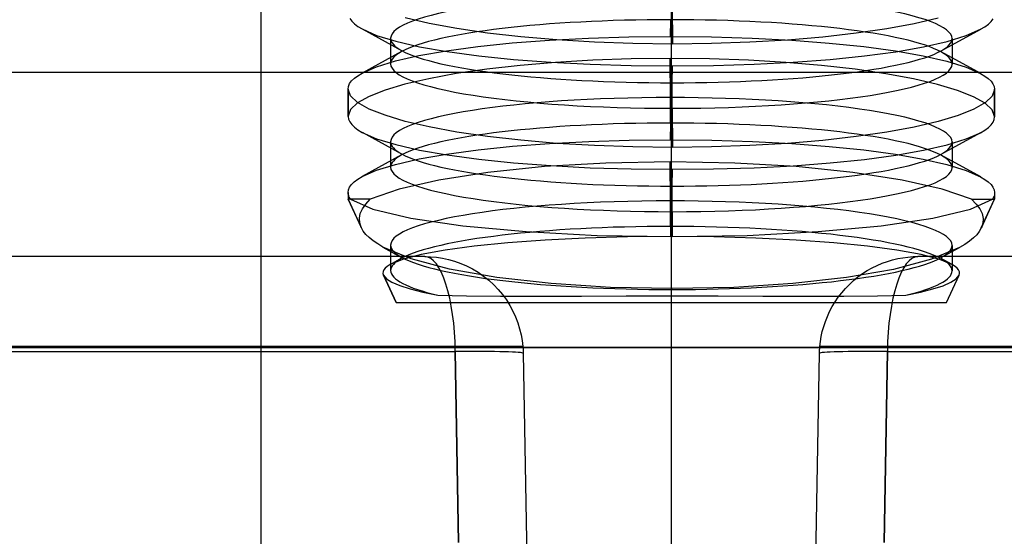
# Model space of a CAD drawing. Units: millimetres. Extents: x -29.4 to 27.1, y -10.6 to 55.1.
# Drawn here: x -10.5 to -2.9, y 7.5 to 11.5 of the extents above; entities that cross this region are included whole.
import ezdxf

# ---------------------------------------------------------------- set-up
doc = ezdxf.new("R2010")
doc.units = ezdxf.units.MM
doc.layers.add('MAIN-1', color=7, linetype='Continuous')
doc.layers.add('MAIN-2', color=7, linetype='Continuous')

msp = doc.modelspace()

# ---------------------------------------------------------------- linework, layer by layer
at = {"layer": 'MAIN-1'}
for p, q in [((-17.278, 8.9282), (19.9974, 8.9277)), ((18.9826, 8.9282), (-17.278, 8.9282))]:
    msp.add_line(p, q, dxfattribs=at)
at = {"layer": 'MAIN-2'}
for p, q in [((-8.6101, 11.6652), (-8.6101, -0.3998)), ((-5.4351, -0.3998), (-5.4351, 11.6652)), ((-5.4351, -0.3998), (-5.4351, 11.6652)), ((-5.4284, 11.5805), (-5.4272, 11.278)), ((-7.9225, 11.4747), (-7.9073, 11.4543)), ((-7.9073, 11.4543), (-7.8862, 11.4341)), ((-7.8862, 11.4341), (-7.8592, 11.4142)), ((-7.3079, 11.4363), (-7.4929, 11.4795)), ((-7.0948, 11.397), (-7.3079, 11.4363)), ((-5.442, 11.4664), (-5.4431, 11.3362)), ((-3.5572, 11.4352), (-3.7685, 11.3962)), ((-3.3729, 11.4783), (-3.5572, 11.4352)), ((-3.0108, 11.4118), (-2.9834, 11.432)), ((-2.9834, 11.432), (-2.9622, 11.4525)), ((-2.9622, 11.4525), (-2.9471, 11.4731)), ((-7.8592, 11.4142), (-7.8262, 11.3944)), ((-7.8273, 11.395), (-7.5209, 11.2269)), ((-7.8262, 11.3944), (-7.7144, 11.3452)), ((-6.8562, 11.3621), (-7.0948, 11.397)), ((-6.5981, 11.3328), (-6.8562, 11.3621)), ((-4.0056, 11.3615), (-4.2632, 11.3323)), ((-3.7685, 11.3962), (-4.0056, 11.3615)), ((-3.3494, 11.2248), (-3.0429, 11.3925)), ((-3.155, 11.3431), (-3.0442, 11.3918)), ((-3.0442, 11.3918), (-3.0108, 11.4118)), ((-7.7144, 11.3452), (-7.5665, 11.2994)), ((-7.6059, 11.322), (-7.606, 11.1245)), ((-7.5665, 11.2994), (-7.3828, 11.257)), ((-6.9307, 11.2588), (-6.6652, 11.2861)), ((-6.6652, 11.2861), (-6.3777, 11.3078)), ((-6.3208, 11.3092), (-6.5981, 11.3328)), ((-6.3777, 11.3078), (-6.0752, 11.3235)), ((-6.0306, 11.292), (-6.3208, 11.3092)), ((-6.0752, 11.3235), (-5.7628, 11.333)), ((-5.7319, 11.2816), (-6.0306, 11.292)), ((-5.7628, 11.333), (-5.4431, 11.3362)), ((-5.4272, 11.278), (-5.7319, 11.2816)), ((-5.4431, 11.3362), (-5.1237, 11.333)), ((-5.1251, 11.2815), (-5.4272, 11.278)), ((-4.8276, 11.2919), (-5.1251, 11.2815)), ((-5.1237, 11.333), (-4.8089, 11.3235)), ((-4.5375, 11.309), (-4.8276, 11.2919)), ((-4.8089, 11.3235), (-4.5034, 11.3076)), ((-4.2632, 11.3323), (-4.5375, 11.309)), ((-4.5034, 11.3076), (-4.215, 11.2857)), ((-4.215, 11.2857), (-3.9463, 11.258)), ((-3.4844, 11.2557), (-3.3023, 11.2976)), ((-3.3023, 11.2976), (-3.155, 11.3431)), ((-3.2643, 11.3198), (-3.2644, 11.1223)), ((-7.5209, 11.2195), (-7.8273, 11.0519)), ((-7.3866, 11.1886), (-7.1734, 11.226)), ((-7.3828, 11.257), (-7.1675, 11.2192)), ((-7.1734, 11.226), (-6.9307, 11.2588)), ((-7.1675, 11.2192), (-6.9237, 11.1863)), ((-3.9463, 11.258), (-3.7026, 11.2252)), ((-3.941, 11.1854), (-3.6988, 11.218)), ((-3.7026, 11.2252), (-3.4875, 11.1873)), ((-3.6988, 11.218), (-3.4844, 11.2557)), ((-3.0429, 11.0494), (-3.3494, 11.2174)), ((-7.7159, 11.101), (-7.5678, 11.1468)), ((-7.5678, 11.1468), (-7.3866, 11.1886)), ((-6.9237, 11.1863), (-6.655, 11.1586)), ((-6.655, 11.1586), (-6.3668, 11.1368)), ((-6.3303, 11.1355), (-6.605, 11.1122)), ((-6.3668, 11.1368), (-6.0618, 11.1209)), ((-6.0422, 11.1524), (-6.3303, 11.1355)), ((-6.0618, 11.1209), (-5.7463, 11.1113)), ((-5.7446, 11.1628), (-6.0422, 11.1524)), ((-5.4431, 11.1663), (-5.7446, 11.1628)), ((-5.4419, 10.8639), (-5.4431, 11.1663)), ((-5.1388, 11.1628), (-5.4431, 11.1663)), ((-4.8392, 11.1523), (-5.1388, 11.1628)), ((-5.108, 11.1113), (-4.7956, 11.1208)), ((-4.5503, 11.1352), (-4.8392, 11.1523)), ((-4.7956, 11.1208), (-4.4942, 11.1364)), ((-4.2732, 11.1116), (-4.5503, 11.1352)), ((-4.4942, 11.1364), (-4.207, 11.1581)), ((-4.207, 11.1581), (-3.941, 11.1854)), ((-3.4875, 11.1873), (-3.3037, 11.145)), ((-3.3037, 11.145), (-3.1558, 11.0991)), ((-25.1701, 11.0593), (27.0769, 11.0593)), ((-19.2368, 11.0593), (20.9395, 11.0593)), ((-7.8594, 11.0326), (-7.8264, 11.0524)), ((-7.8264, 11.0524), (-7.7159, 11.101)), ((-7.0985, 11.0487), (-7.3102, 11.0097)), ((-6.8632, 11.083), (-7.0985, 11.0487)), ((-6.605, 11.1122), (-6.8632, 11.083)), ((-5.7463, 11.1113), (-5.4272, 11.1081)), ((-5.4283, 10.978), (-5.4272, 11.1081)), ((-5.4272, 11.1081), (-5.108, 11.1113)), ((-4.0137, 11.0822), (-4.2732, 11.1116)), ((-3.7769, 11.0476), (-4.0137, 11.0822)), ((-3.5631, 11.0082), (-3.7769, 11.0476)), ((-3.1558, 11.0991), (-3.044, 11.0499)), ((-3.044, 11.0499), (-3.0111, 11.0302)), ((-7.9321, 10.9503), (-7.923, 10.9712)), ((-7.923, 10.9712), (-7.9079, 10.992)), ((-7.9079, 10.992), (-7.8866, 11.0125)), ((-7.8866, 11.0125), (-7.8594, 11.0326)), ((-7.4951, 10.9667), (-7.6491, 10.9207)), ((-7.3102, 11.0097), (-7.4951, 10.9667)), ((-5.4284, 10.7805), (-5.4283, 10.978)), ((-3.3775, 10.965), (-3.5631, 11.0082)), ((-3.2221, 10.9185), (-3.3775, 10.965)), ((-3.0111, 11.0302), (-2.984, 11.0102)), ((-2.984, 11.0102), (-2.963, 10.99)), ((-2.963, 10.99), (-2.9478, 10.9696)), ((-2.9478, 10.9696), (-2.9385, 10.949)), ((-7.9351, 10.9293), (-7.9321, 10.9503)), ((-7.9351, 10.9295), (-7.9351, 10.7175)), ((-7.916, 10.8768), (-7.9351, 10.9282)), ((-7.9351, 10.7162), (-7.9351, 10.9282)), ((-7.6491, 10.9207), (-7.7721, 10.8721)), ((-3.0983, 10.8695), (-3.2221, 10.9185)), ((-2.9351, 10.9268), (-2.9532, 10.8752)), ((-2.9385, 10.949), (-2.9351, 10.9282)), ((-2.9351, 10.7162), (-2.9351, 10.9282)), ((-2.9351, 10.9268), (-2.9351, 10.7148)), ((-7.8614, 10.8254), (-7.916, 10.8768)), ((-7.8613, 10.8219), (-7.9157, 10.771)), ((-7.7721, 10.7749), (-7.8614, 10.8254)), ((-7.7721, 10.8721), (-7.8613, 10.8219)), ((-5.442, 10.6664), (-5.4419, 10.8639)), ((-3.0089, 10.8192), (-3.0983, 10.8695)), ((-3.0065, 10.8242), (-3.0948, 10.7738)), ((-2.9543, 10.7679), (-3.0089, 10.8192)), ((-2.9532, 10.8752), (-3.0065, 10.8242)), ((-7.9157, 10.771), (-7.9351, 10.7196)), ((-7.6488, 10.7261), (-7.7721, 10.7749)), ((-5.4284, 10.7805), (-5.4272, 10.478)), ((-3.0948, 10.7738), (-3.2178, 10.7248)), ((-2.9351, 10.7162), (-2.9543, 10.7679)), ((-7.9351, 10.7162), (-7.9318, 10.6953)), ((-7.9318, 10.6953), (-7.9225, 10.6747)), ((-7.9225, 10.6747), (-7.9073, 10.6543)), ((-7.4929, 10.6795), (-7.6488, 10.7261)), ((-7.3079, 10.6363), (-7.4929, 10.6795)), ((-5.442, 10.6664), (-5.4431, 10.5362)), ((-3.3729, 10.6783), (-3.5572, 10.6352)), ((-3.2178, 10.7248), (-3.3729, 10.6783)), ((-2.9622, 10.6525), (-2.9471, 10.6731)), ((-2.9471, 10.6731), (-2.9381, 10.694)), ((-2.9381, 10.694), (-2.9351, 10.715)), ((-7.9073, 10.6543), (-7.8862, 10.6341)), ((-7.8862, 10.6341), (-7.8592, 10.6142)), ((-7.8592, 10.6142), (-7.8262, 10.5944)), ((-7.8273, 10.595), (-7.5209, 10.4269)), ((-7.8262, 10.5944), (-7.7144, 10.5452)), ((-7.0948, 10.597), (-7.3079, 10.6363)), ((-6.8562, 10.5621), (-7.0948, 10.597)), ((-3.7685, 10.5962), (-4.0056, 10.5615)), ((-3.5572, 10.6352), (-3.7685, 10.5962)), ((-3.3494, 10.4248), (-3.0429, 10.5925)), ((-3.155, 10.5431), (-3.0442, 10.5918)), ((-3.0442, 10.5918), (-3.0108, 10.6118)), ((-3.0108, 10.6118), (-2.9834, 10.632)), ((-2.9834, 10.632), (-2.9622, 10.6525)), ((-7.7144, 10.5452), (-7.5665, 10.4994)), ((-7.6059, 10.522), (-7.606, 10.3245)), ((-6.5981, 10.5328), (-6.8562, 10.5621)), ((-6.3208, 10.5092), (-6.5981, 10.5328)), ((-6.3779, 10.5078), (-6.0742, 10.5236)), ((-6.0306, 10.492), (-6.3208, 10.5092)), ((-6.0742, 10.5236), (-5.7618, 10.533)), ((-5.7618, 10.533), (-5.4431, 10.5362)), ((-5.4431, 10.5362), (-5.1222, 10.533)), ((-5.1222, 10.533), (-4.808, 10.5234)), ((-4.5375, 10.509), (-4.8276, 10.4919)), ((-4.808, 10.5234), (-4.5025, 10.5075)), ((-4.2632, 10.5323), (-4.5375, 10.509)), ((-4.0056, 10.5615), (-4.2632, 10.5323)), ((-3.3023, 10.4976), (-3.155, 10.5431)), ((-3.2643, 10.5198), (-3.2644, 10.3223)), ((-7.5665, 10.4994), (-7.3828, 10.457)), ((-7.3828, 10.457), (-7.1675, 10.4192)), ((-7.1729, 10.4261), (-6.9301, 10.4589)), ((-6.9301, 10.4589), (-6.6638, 10.4862)), ((-6.6638, 10.4862), (-6.3779, 10.5078)), ((-5.7319, 10.4816), (-6.0306, 10.492)), ((-5.4272, 10.478), (-5.7319, 10.4816)), ((-5.1251, 10.4815), (-5.4272, 10.478)), ((-4.8276, 10.4919), (-5.1251, 10.4815)), ((-4.5025, 10.5075), (-4.2143, 10.4857)), ((-4.2143, 10.4857), (-3.9463, 10.4581)), ((-3.9463, 10.4581), (-3.7017, 10.425)), ((-3.6988, 10.418), (-3.4844, 10.4557)), ((-3.4844, 10.4557), (-3.3023, 10.4976)), ((-7.5209, 10.4195), (-7.8273, 10.2519)), ((-7.5679, 10.3467), (-7.3859, 10.3886)), ((-7.3859, 10.3886), (-7.1729, 10.4261)), ((-7.1675, 10.4192), (-6.9237, 10.3863)), ((-6.9237, 10.3863), (-6.655, 10.3586)), ((-6.655, 10.3586), (-6.3668, 10.3368)), ((-5.9408, 10.3568), (-6.4169, 10.3289)), ((-5.4431, 10.3663), (-5.9408, 10.3568)), ((-5.4419, 10.0639), (-5.4431, 10.3663)), ((-4.9452, 10.3568), (-5.4431, 10.3663)), ((-4.4691, 10.3291), (-4.9452, 10.3568)), ((-4.4942, 10.3364), (-4.207, 10.3581)), ((-4.207, 10.3581), (-3.941, 10.3854)), ((-3.941, 10.3854), (-3.6988, 10.418)), ((-3.7017, 10.425), (-3.487, 10.3872)), ((-3.487, 10.3872), (-3.3038, 10.3449)), ((-3.0429, 10.2494), (-3.3494, 10.4174)), ((-7.8262, 10.2525), (-7.7155, 10.3011)), ((-7.7155, 10.3011), (-7.5679, 10.3467)), ((-6.8538, 10.2842), (-7.2321, 10.2252)), ((-6.4169, 10.3289), (-6.8538, 10.2842)), ((-6.3668, 10.3368), (-6.0618, 10.3209)), ((-6.0618, 10.3209), (-5.7463, 10.3113)), ((-5.7463, 10.3113), (-5.4272, 10.3081)), ((-5.4283, 10.178), (-5.4272, 10.3081)), ((-5.4272, 10.3081), (-5.108, 10.3113)), ((-5.108, 10.3113), (-4.7956, 10.3208)), ((-4.7956, 10.3208), (-4.4942, 10.3364)), ((-4.0303, 10.2843), (-4.4691, 10.3291)), ((-3.6504, 10.2254), (-4.0303, 10.2843)), ((-3.3038, 10.3449), (-3.1553, 10.299)), ((-3.1553, 10.299), (-3.0439, 10.2499)), ((-7.9081, 10.1918), (-7.8868, 10.2123)), ((-7.8868, 10.2123), (-7.8595, 10.2326)), ((-7.8595, 10.2326), (-7.8262, 10.2525)), ((-7.2321, 10.2252), (-7.5392, 10.1547)), ((-3.34, 10.1548), (-3.6504, 10.2254)), ((-3.0439, 10.2499), (-3.0111, 10.2302)), ((-3.0111, 10.2302), (-2.984, 10.2101)), ((-2.984, 10.2101), (-2.9628, 10.1899)), ((-7.9351, 10.1293), (-7.9322, 10.1503)), ((-7.9351, 10.1295), (-7.9351, 10.0762)), ((-7.9345, 10.1196), (-7.9351, 10.1282)), ((-7.9322, 10.1503), (-7.9232, 10.1711)), ((-7.9232, 10.1711), (-7.9081, 10.1918)), ((-7.5392, 10.1547), (-7.7631, 10.0762)), ((-5.4284, 9.9805), (-5.4283, 10.178)), ((-3.113, 10.0762), (-3.34, 10.1548)), ((-2.9628, 10.1899), (-2.9477, 10.1694)), ((-2.9477, 10.1694), (-2.9385, 10.1489)), ((-2.9385, 10.1489), (-2.9351, 10.1282)), ((-7.8324, 9.8561), (-7.9351, 10.0762)), ((-7.9159, 10.0762), (-7.9351, 10.0762)), ((-7.7631, 10.0762), (-7.9351, 10.0762)), ((-7.9351, 10.0762), (-7.8333, 9.8579)), ((-7.9328, 10.111), (-7.9345, 10.1196)), ((-7.9301, 10.1023), (-7.9328, 10.111)), ((-7.9264, 10.0937), (-7.9301, 10.1023)), ((-7.9217, 10.085), (-7.9264, 10.0937)), ((-7.9159, 10.0762), (-7.9217, 10.085)), ((-7.9159, 10.0762), (-7.744, 10.0005)), ((-7.7982, 10.0396), (-7.7631, 10.0762)), ((-5.442, 9.8664), (-5.4419, 10.0639)), ((-3.1216, 10.0003), (-2.9525, 10.0762)), ((-3.113, 10.0762), (-2.9351, 10.0762)), ((-3.113, 10.0762), (-3.0766, 10.0392)), ((-3.0386, 9.8543), (-2.9351, 10.0762)), ((-3.0378, 9.8561), (-2.9351, 10.0762)), ((-2.9471, 10.0847), (-2.9525, 10.0762)), ((-2.9351, 10.0762), (-2.9525, 10.0762)), ((-2.9428, 10.0932), (-2.9471, 10.0847)), ((-2.9394, 10.1016), (-2.9428, 10.0932)), ((-2.937, 10.11), (-2.9394, 10.1016)), ((-2.9356, 10.1184), (-2.937, 10.11)), ((-2.9351, 10.1268), (-2.9356, 10.1184)), ((-2.9351, 10.1268), (-2.9351, 10.0762)), ((-7.8404, 9.9665), (-7.824, 10.003)), ((-7.824, 10.003), (-7.7982, 10.0396)), ((-7.744, 10.0005), (-7.4488, 9.9307)), ((-5.4284, 9.9805), (-5.4276, 9.7874)), ((-3.4137, 9.9306), (-3.1216, 10.0003)), ((-3.0766, 10.0392), (-3.0498, 10.0023)), ((-3.0498, 10.0023), (-3.0325, 9.9655)), ((-7.8475, 9.93), (-7.8404, 9.9665)), ((-7.8451, 9.8937), (-7.8475, 9.93)), ((-7.4488, 9.9307), (-7.0471, 9.8714)), ((-3.8123, 9.8714), (-3.4137, 9.9306)), ((-3.0325, 9.9655), (-3.0247, 9.9288)), ((-3.0247, 9.9288), (-3.0264, 9.8923)), ((-7.8333, 9.8579), (-7.8451, 9.8937)), ((-7.8174, 9.8301), (-7.8324, 9.8561)), ((-7.7972, 9.8046), (-7.8174, 9.8301)), ((-7.0471, 9.8714), (-6.5587, 9.8259)), ((-6.5587, 9.8259), (-6.0087, 9.7972)), ((-5.442, 9.8664), (-5.4426, 9.7876)), ((-4.8484, 9.7972), (-4.2995, 9.8258)), ((-4.2995, 9.8258), (-3.8123, 9.8714)), ((-3.0535, 9.8281), (-3.0737, 9.8022)), ((-3.0386, 9.8544), (-3.0535, 9.8281)), ((-3.0264, 9.8923), (-3.0378, 9.8561)), ((-7.772, 9.7794), (-7.7972, 9.8046)), ((-7.7417, 9.7546), (-7.772, 9.7794)), ((-7.7062, 9.7302), (-7.7417, 9.7546)), ((-6.4109, 9.7603), (-6.6988, 9.7396)), ((-6.1007, 9.7754), (-6.4109, 9.7603)), ((-5.7746, 9.7846), (-6.1007, 9.7754)), ((-6.0087, 9.7972), (-5.4276, 9.7874)), ((-5.4426, 9.7876), (-5.7746, 9.7846)), ((-5.1071, 9.7845), (-5.4426, 9.7876)), ((-5.4276, 9.7874), (-4.8484, 9.7972)), ((-4.7812, 9.7753), (-5.1071, 9.7845)), ((-4.4685, 9.76), (-4.7812, 9.7753)), ((-4.1792, 9.7392), (-4.4685, 9.76)), ((-3.1293, 9.7519), (-3.165, 9.7274)), ((-3.0989, 9.7768), (-3.1293, 9.7519)), ((-3.0737, 9.8022), (-3.0989, 9.7768)), ((-7.6656, 9.7063), (-7.7062, 9.7302)), ((-7.6657, 9.7063), (-7.5209, 9.6269)), ((-7.447, 9.6145), (-7.6656, 9.7063)), ((-7.6059, 9.722), (-7.606, 9.5245)), ((-7.1842, 9.6832), (-7.3709, 9.6485)), ((-6.9587, 9.7137), (-7.1842, 9.6832)), ((-6.6988, 9.7396), (-6.9587, 9.7137)), ((-3.9177, 9.7131), (-4.1792, 9.7392)), ((-3.6908, 9.6824), (-3.9177, 9.7131)), ((-3.5037, 9.6478), (-3.6908, 9.6824)), ((-3.2058, 9.7034), (-3.4234, 9.6121)), ((-3.3494, 9.6248), (-3.2059, 9.7033)), ((-3.2643, 9.7198), (-3.2644, 9.5223)), ((-3.165, 9.7274), (-3.2058, 9.7034)), ((-7.3426, 9.6332), (-13.1157, 9.6332)), ((-7.5136, 9.6108), (-7.6108, 9.5703)), ((-7.5209, 9.6195), (-7.6071, 9.5724)), ((-7.3709, 9.6485), (-7.5136, 9.6108)), ((-7.1496, 9.535), (-7.447, 9.6145)), ((-7.3426, 9.6332), (-7.3426, 9.6332)), ((-7.3426, 9.6332), (-7.3426, 9.6332)), ((-7.3426, 9.6332), (-7.2974, 9.6318)), ((-7.2974, 9.6318), (-7.2513, 9.6277)), ((-7.2513, 9.6277), (-7.2047, 9.6206)), ((-7.2047, 9.6206), (-7.1578, 9.6104)), ((-7.1578, 9.6104), (-7.1108, 9.5971)), ((-7.1108, 9.5971), (-7.0642, 9.5805)), ((-3.8043, 9.5812), (-3.7646, 9.5954)), ((-3.7646, 9.5954), (-3.7247, 9.6072)), ((-3.7247, 9.6072), (-3.6847, 9.6168)), ((-3.4234, 9.6121), (-3.7177, 9.5337)), ((-3.6847, 9.6168), (-3.6448, 9.6241)), ((-3.6448, 9.6241), (-3.6052, 9.6292)), ((-3.6052, 9.6292), (-3.5661, 9.6322)), ((-3.5661, 9.6322), (-3.5277, 9.6332)), ((5.3574, 9.6332), (-3.5277, 9.6332)), ((-3.5277, 9.6332), (-3.5277, 9.6332)), ((-3.5277, 9.6332), (-3.5277, 9.6332)), ((-3.3589, 9.6096), (-3.5037, 9.6478)), ((-3.2614, 9.569), (-3.3589, 9.6096)), ((-3.2639, 9.5706), (-3.3494, 9.6174)), ((-7.6584, 9.5302), (-7.6644, 9.5166)), ((-7.6475, 9.5437), (-7.6584, 9.5302)), ((-7.6316, 9.5571), (-7.6475, 9.5437)), ((-7.6108, 9.5703), (-7.6316, 9.5571)), ((-6.7847, 9.4709), (-7.1496, 9.535)), ((-7.0642, 9.5805), (-7.0182, 9.5607)), ((-7.0182, 9.5607), (-6.9732, 9.5376)), ((-6.9732, 9.5376), (-6.9294, 9.5114)), ((-3.7177, 9.5337), (-4.0794, 9.4701)), ((-3.9566, 9.5009), (-3.92, 9.5244)), ((-3.92, 9.5244), (-3.8822, 9.5456)), ((-3.8822, 9.5456), (-3.8436, 9.5646)), ((-3.8436, 9.5646), (-3.8043, 9.5812)), ((-3.2406, 9.5559), (-3.2614, 9.569)), ((-3.2246, 9.5426), (-3.2406, 9.5559)), ((-3.2134, 9.5291), (-3.2246, 9.5426)), ((-3.2071, 9.5156), (-3.2134, 9.5291)), ((-7.6644, 9.5166), (-7.6654, 9.5029)), ((-7.6654, 9.5029), (-7.6614, 9.4892)), ((-7.6615, 9.4895), (-7.5629, 9.2779)), ((-7.5628, 9.2779), (-7.6611, 9.4886)), ((-7.6611, 9.4886), (-7.638, 9.4614)), ((-7.638, 9.4614), (-7.5957, 9.4346)), ((-6.9294, 9.5114), (-6.8873, 9.4822)), ((-6.8873, 9.4822), (-6.8471, 9.45)), ((-6.8471, 9.45), (-6.8091, 9.4152)), ((-6.3647, 9.4236), (-6.7847, 9.4709)), ((-4.0794, 9.4701), (-4.4968, 9.4233)), ((-4.0584, 9.4179), (-4.0261, 9.4476)), ((-4.0261, 9.4476), (-3.9921, 9.4753)), ((-3.9921, 9.4753), (-3.9566, 9.5009)), ((-3.3074, 9.2779), (-3.2092, 9.4886)), ((-3.3074, 9.2779), (-3.2096, 9.4877)), ((-3.2733, 9.434), (-3.2318, 9.4608)), ((-3.2318, 9.4608), (-3.2095, 9.4878)), ((-3.2092, 9.4886), (-3.2057, 9.5021)), ((-3.2057, 9.5021), (-3.2071, 9.5156)), ((-7.5957, 9.4346), (-7.5341, 9.4082)), ((-7.5341, 9.4082), (-7.4538, 9.3823)), ((-7.4538, 9.3823), (-7.356, 9.3576)), ((-6.8091, 9.4152), (-6.7736, 9.378)), ((-6.7736, 9.378), (-6.7408, 9.3386)), ((-5.9055, 9.3946), (-6.3647, 9.4236)), ((-5.4282, 9.385), (-5.9055, 9.3946)), ((-4.9511, 9.3947), (-5.4282, 9.385)), ((-4.4968, 9.4233), (-4.9511, 9.3947)), ((-4.1176, 9.3534), (-4.089, 9.3865)), ((-4.089, 9.3865), (-4.0584, 9.4179)), ((-3.5085, 9.3575), (-3.412, 9.3822)), ((-3.412, 9.3822), (-3.3335, 9.4077)), ((-3.3335, 9.4077), (-3.2733, 9.434)), ((-7.356, 9.3576), (-7.2412, 9.334)), ((-7.2412, 9.334), (-7.0201, 9.3295)), ((-7.0201, 9.3295), (-6.7573, 9.3274)), ((-6.7573, 9.3274), (-6.4578, 9.327)), ((-6.7408, 9.3386), (-6.7109, 9.2973)), ((-6.7109, 9.2973), (-6.684, 9.2544)), ((-6.4578, 9.327), (-6.131, 9.3277)), ((-6.131, 9.3277), (-5.7848, 9.3284)), ((-5.7848, 9.3284), (-5.4283, 9.3288)), ((-5.4283, 9.3288), (-5.0721, 9.3284)), ((-5.0721, 9.3284), (-4.7265, 9.3277)), ((-4.7265, 9.3277), (-4.4003, 9.327)), ((-4.4003, 9.327), (-4.1022, 9.3274)), ((-4.1687, 9.2831), (-4.1442, 9.3189)), ((-4.1442, 9.3189), (-4.1176, 9.3534)), ((-4.1022, 9.3274), (-3.8408, 9.3295)), ((-3.8408, 9.3295), (-3.6217, 9.334)), ((-3.6217, 9.334), (-3.5085, 9.3575)), ((-7.5629, 9.2779), (-3.3074, 9.2779)), ((-6.684, 9.2544), (-6.6602, 9.2103)), ((-4.2108, 9.2087), (-4.1909, 9.2463)), ((-4.1909, 9.2463), (-4.1687, 9.2831)), ((-3.3074, 9.2779), (-3.3074, 9.2779)), ((-6.6602, 9.2103), (-6.6397, 9.1653)), ((-6.6397, 9.1653), (-6.6223, 9.1197)), ((-4.2438, 9.1316), (-4.2285, 9.1703)), ((-4.2285, 9.1703), (-4.2108, 9.2087)), ((-6.6223, 9.1197), (-6.6081, 9.0739)), ((-6.6081, 9.0739), (-6.5969, 9.028)), ((-4.2675, 9.0535), (-4.2568, 9.0926)), ((-4.2568, 9.0926), (-4.2438, 9.1316)), ((-6.5969, 9.028), (-6.5888, 8.9825)), ((-4.2824, 8.9758), (-4.2761, 9.0145)), ((-4.2761, 9.0145), (-4.2675, 9.0535)), ((-13.1157, 8.9376), (-6.5835, 8.9376)), ((-6.5835, 8.9376), (-13.1157, 8.9376)), ((-6.5888, 8.9825), (-6.5835, 8.9376)), ((-6.5835, 8.9376), (-6.5829, 8.93)), ((-6.5829, 8.93), (-6.5823, 8.9224)), ((-6.5823, 8.9224), (-6.5819, 8.9148)), ((-6.5819, 8.9148), (-6.5815, 8.9072)), ((-4.2888, 8.9072), (-4.2884, 8.9148)), ((-4.2884, 8.9148), (-4.2879, 8.9224)), ((-4.2879, 8.9224), (-4.2874, 8.93)), ((-4.2874, 8.93), (-4.2868, 8.9376)), ((-4.2868, 8.9376), (-4.2824, 8.9758)), ((-4.2868, 8.9376), (6.1165, 8.9376)), ((6.1165, 8.9376), (-4.2868, 8.9376)), ((-10.807, 8.8977), (-7.1058, 8.8977)), ((-7.1058, 8.8977), (-7.0812, 7.4206)), ((-7.0812, 7.4206), (-7.1058, 8.8977)), ((-6.5815, 8.9072), (-6.5811, 8.8996)), ((-6.5811, 8.8996), (-6.5809, 8.892)), ((-6.5809, 8.892), (-6.5807, 8.8845)), ((-6.5807, 8.8845), (-6.4007, -1.4291)), ((-6.5807, 8.8845), (-6.5807, 8.8845)), ((-6.5807, 8.8845), (-6.5807, 8.8845)), ((-4.4696, -1.4291), (-4.2895, 8.8845)), ((-4.2895, 8.8845), (-4.2894, 8.892)), ((-4.2895, 8.8845), (-4.2895, 8.8845)), ((-4.2895, 8.8845), (-4.2895, 8.8845)), ((-4.2894, 8.892), (-4.2891, 8.8996)), ((-4.2891, 8.8996), (-4.2888, 8.9072)), ((-3.7645, 8.8977), (-3.7891, 7.4206)), ((-3.7891, 7.4206), (-3.7645, 8.8977)), ((-3.7645, 8.8977), (-0.0633, 8.8977))]:
    msp.add_line(p, q, dxfattribs=at)
for centre, major_axis, ratio, start_param, end_param in [((-5.4351, 11.3209), (2.1708, -0.0011), 0.15799, 1.574007, 3.141573), ((-5.4351, 11.3209), (2.1708, -0.0011), 0.15799, -0.00002, 1.574007), ((-5.4352, 11.1234), (2.1708, -0.0011), 0.15799, 1.574007, 2.860774), ((-5.4352, 11.1234), (2.1708, -0.0011), 0.15799, 0.280817, 1.574007), ((-5.4351, 11.3209), (2.1708, -0.0011), 0.15799, 3.141573, 3.42241), ((-5.4351, 11.3209), (2.1708, -0.0011), 0.15799, -0.280818, -0.00002), ((-5.4352, 11.1234), (2.1708, -0.0011), 0.15799, 2.860774, 3.141573), ((-5.4351, 11.3209), (2.1708, -0.0011), 0.15799, -2.860775, -1.567586), ((-5.4351, 11.3209), (2.1708, -0.0011), 0.15799, -1.567586, -0.280818), ((-5.4352, 11.1234), (2.1708, -0.0011), 0.15799, -0.00002, 0.280817), ((-5.4352, 11.1234), (2.1708, -0.0011), 0.15799, 3.141573, 4.715599), ((-5.4352, 11.1234), (2.1708, -0.0011), 0.15799, -1.567586, -0.00002), ((-5.4351, 10.5209), (2.1708, -0.0011), 0.15799, 1.574007, 3.141573), ((-5.4351, 10.5209), (2.1708, -0.0011), 0.15799, -0.00002, 1.574007), ((-5.4352, 10.3234), (2.1708, -0.0011), 0.15799, 1.574007, 2.860774), ((-5.4352, 10.3234), (2.1708, -0.0011), 0.15799, 0.280817, 1.574007), ((-5.4351, 10.5209), (2.1708, -0.0011), 0.15799, 3.141573, 3.42241), ((-5.4351, 10.5209), (2.1708, -0.0011), 0.15799, -0.280818, -0.00002), ((-5.4352, 10.3234), (2.1708, -0.0011), 0.15799, 2.860774, 3.141573), ((-5.4351, 10.5209), (2.1708, -0.0011), 0.15799, -2.860775, -1.567586), ((-5.4351, 10.5209), (2.1708, -0.0011), 0.15799, -1.567586, -0.280818), ((-5.4352, 10.3234), (2.1708, -0.0011), 0.15799, -0.00002, 0.280817), ((-5.4352, 10.3234), (2.1708, -0.0011), 0.15799, 3.141573, 4.715599), ((-5.4352, 10.3234), (2.1708, -0.0011), 0.15799, -1.567586, -0.00002), ((-5.4351, 9.7209), (2.1708, -0.0011), 0.15799, 1.574007, 3.141573), ((-5.4351, 9.7209), (2.1708, -0.0011), 0.15799, -0.00002, 1.574007), ((-5.4352, 9.5234), (2.1708, -0.0011), 0.15799, 1.574007, 2.860773), ((-5.4352, 9.5234), (2.1708, -0.0011), 0.15799, 0.280817, 1.574007), ((-5.4351, 9.7209), (2.1708, -0.0011), 0.15799, 3.141573, 3.42241), ((-5.4351, 9.7209), (2.1708, -0.0011), 0.15799, -0.280818, -0.00002), ((-5.4352, 9.5234), (2.1708, -0.0011), 0.15799, 2.860773, 3.141593), ((-5.4351, 9.7209), (2.1708, -0.0011), 0.15799, -2.860775, -1.567586), ((-7.3426, 8.8712), (0, 0.762), 0.311001, -1.53589, 0), ((-7.3426, 8.8712), (0, 0.762), 0.311001, -1.53589, 0), ((-5.4351, 9.7209), (2.1708, -0.0011), 0.15799, -1.567586, -0.280818), ((-3.5277, 8.8712), (0, 0.762), 0.311001, 0, 1.53589), ((-3.5277, 8.8712), (0, -0.762), 0.311001, 3.141593, 4.677482), ((-5.4352, 9.5234), (2.1708, -0.0011), 0.15799, 0, 0.280817), ((-5.4352, 9.5234), (2.1708, -0.0011), 0.15799, -3.141593, -2.553345), ((-5.4352, 9.5234), (2.1708, -0.0011), 0.15799, -0.581827, 0), ((-7.3426, 8.8712), (-0.7619, -0.0133), 0.031011, -3.141593, -1.887434), ((-7.3426, 8.8712), (-0.7619, -0.0133), 0.031011, -3.141593, -1.887434), ((-3.5277, 8.8712), (-0.7619, 0.0133), 0.031011, -1.254159, 0), ((-3.5277, 8.8712), (-0.7619, 0.0133), 0.031011, -1.254159, 0)]:
    msp.add_ellipse(centre, major_axis=major_axis, ratio=ratio, start_param=start_param, end_param=end_param, dxfattribs=at)

doc.saveas('drawing.dxf')
